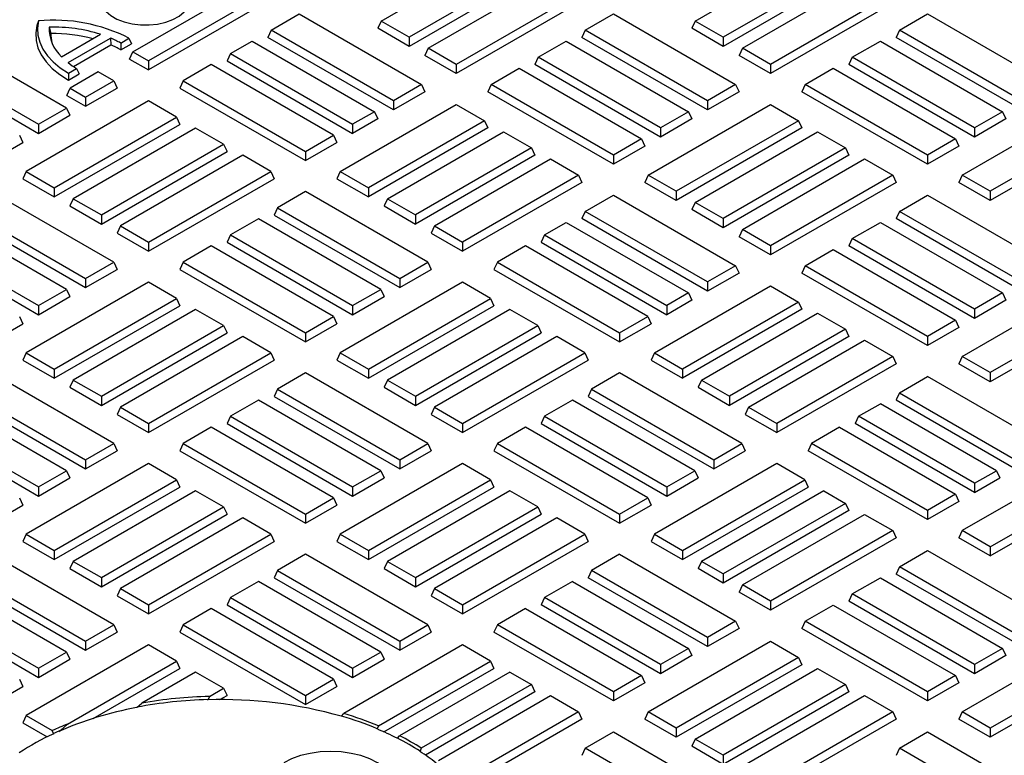
# Model space of a CAD drawing. Units: millimetres. Extents: x 0 to 420, y 0 to 297.
# Drawn here: x 320 to 331, y 123 to 131 of the extents above; entities that cross this region are included whole.
import ezdxf

# ---------------------------------------------------------------- set-up
doc = ezdxf.new("R2010")
doc.units = ezdxf.units.MM

msp = doc.modelspace()

# ---------------------------------------------------------------- linework, layer by layer
at = {"color": 7, "linetype": 'Continuous', "lineweight": 25}
for p, q in [((324.003, 131.3108), (325.3793, 132.1053)), ((327.5385, 131.3108), (328.9149, 132.1053)), ((325.695, 131.9231), (324.3187, 131.1286)), ((329.2305, 131.9231), (327.8542, 131.1286)), ((325.7329, 131.8415), (324.3187, 131.0251)), ((324.5333, 131.0047), (325.9097, 131.7992)), ((329.2684, 131.8415), (327.8542, 131.0251)), ((328.0689, 131.0047), (329.4452, 131.7992)), ((321.2099, 130.9638), (322.5155, 131.7176)), ((322.6898, 131.617), (321.3842, 130.8633)), ((326.2253, 131.617), (324.849, 130.8224)), ((329.7609, 131.617), (328.3845, 130.8224)), ((322.7277, 131.5353), (321.3842, 130.7597)), ((326.2632, 131.5353), (324.849, 130.7189)), ((329.7987, 131.5353), (328.3845, 130.7189)), ((322.7656, 131.2088), (323.0812, 131.391)), ((323.0812, 131.391), (324.4576, 130.5965)), ((326.3011, 131.2088), (326.6168, 131.391)), ((326.6168, 131.391), (327.9931, 130.5965)), ((329.8366, 131.2088), (330.1523, 131.391)), ((330.1523, 131.391), (331.5286, 130.5965)), ((320.1453, 131.3117), (320.1275, 131.2607)), ((320.2664, 131.2417), (320.2859, 131.1692)), ((324.003, 131.3108), (323.9651, 131.2292)), ((324.3187, 131.0251), (323.9651, 131.2292)), ((324.3187, 131.1286), (324.003, 131.3108)), ((327.5385, 131.3108), (327.5007, 131.2292)), ((327.8542, 131.0251), (327.5007, 131.2292)), ((327.8542, 131.1286), (327.5385, 131.3108)), ((320.4624, 130.3311), (319.0861, 131.1257)), ((320.4063, 130.9074), (320.8455, 131.161)), ((320.4793, 130.8424), (320.9582, 131.1189)), ((320.9582, 131.1189), (320.9601, 131.0423)), ((321.0716, 131.0633), (321.1644, 131.1169)), ((321.1644, 131.1169), (321.1929, 131.0557)), ((322.7656, 131.2088), (322.7277, 131.1271)), ((324.1419, 130.3107), (322.7277, 131.1271)), ((324.1419, 130.4142), (322.7656, 131.2088)), ((324.3187, 131.1286), (324.3187, 131.0251)), ((326.3011, 131.2088), (326.2632, 131.1271)), ((327.6774, 130.3107), (326.2632, 131.1271)), ((327.6774, 130.4142), (326.3011, 131.2088)), ((327.8542, 131.1286), (327.8542, 131.0251)), ((329.8366, 131.2088), (329.7987, 131.1271)), ((331.213, 130.3107), (329.7987, 131.1271)), ((331.213, 130.4142), (329.8366, 131.2088)), ((320.5394, 130.7994), (320.9601, 131.0423)), ((321.0716, 131.0633), (321.0716, 130.9857)), ((321.0716, 130.9857), (321.1929, 131.0557)), ((322.306, 130.9434), (322.5509, 131.0848)), ((322.5509, 131.0848), (323.9272, 130.2903)), ((324.5333, 131.0047), (324.4954, 130.923)), ((324.849, 130.8224), (324.5333, 131.0047)), ((325.7708, 130.9026), (326.0864, 131.0848)), ((326.0864, 131.0848), (327.4628, 130.2903)), ((328.0689, 131.0047), (328.031, 130.923)), ((328.3845, 130.8224), (328.0689, 131.0047)), ((329.3063, 130.9026), (329.622, 131.0848)), ((329.622, 131.0848), (330.9983, 130.2903)), ((318.7704, 130.9434), (320.1467, 130.1489)), ((321.172, 130.8822), (321.2099, 130.9638)), ((321.2099, 130.9638), (321.3842, 130.8633)), ((322.306, 130.9434), (322.2681, 130.8618)), ((322.306, 130.9434), (323.6823, 130.1489)), ((324.849, 130.7189), (324.4954, 130.923)), ((325.7708, 130.9026), (325.7329, 130.821)), ((327.1471, 130.1081), (325.7708, 130.9026)), ((328.3845, 130.7189), (328.031, 130.923)), ((329.3063, 130.9026), (329.2684, 130.821)), ((330.6826, 130.1081), (329.3063, 130.9026)), ((318.7325, 130.8618), (320.1467, 130.0454)), ((320.4827, 130.7233), (320.5755, 130.7769)), ((320.5755, 130.7769), (320.6039, 130.7156)), ((321.172, 130.8822), (321.3842, 130.7597)), ((321.3842, 130.8633), (321.3842, 130.7597)), ((322.0913, 130.8195), (321.7756, 130.6373)), ((323.4676, 130.025), (322.0913, 130.8195)), ((322.2681, 130.8618), (323.6823, 130.0454)), ((324.849, 130.8224), (324.849, 130.7189)), ((325.2404, 130.5965), (325.5561, 130.7787)), ((325.5561, 130.7787), (326.9324, 129.9842)), ((327.1471, 130.0046), (325.7329, 130.821)), ((328.3845, 130.8224), (328.3845, 130.7189)), ((328.776, 130.5965), (329.0916, 130.7787)), ((329.0916, 130.7787), (330.468, 129.9842)), ((330.6826, 130.0046), (329.2684, 130.821)), ((320.4827, 130.7233), (320.4826, 130.6456)), ((320.4826, 130.6456), (320.6039, 130.7156)), ((320.8185, 130.7379), (320.5028, 130.5556)), ((320.9927, 130.6373), (320.8185, 130.7379)), ((320.4649, 130.474), (320.5028, 130.5556)), ((320.5028, 130.5556), (320.6771, 130.4551)), ((320.6771, 130.4551), (320.9927, 130.6373)), ((320.6771, 130.3515), (321.0306, 130.5556)), ((320.9927, 130.6373), (321.0306, 130.5556)), ((321.7756, 130.6373), (321.7377, 130.5556)), ((321.7377, 130.5556), (323.1519, 129.7392)), ((321.7756, 130.6373), (323.1519, 129.8427)), ((324.4576, 130.5965), (324.1419, 130.4142)), ((324.4576, 130.5965), (324.4954, 130.5148)), ((325.2404, 130.5965), (325.2026, 130.5148)), ((326.6168, 129.8019), (325.2404, 130.5965)), ((327.9931, 130.5965), (327.6774, 130.4142)), ((327.9931, 130.5965), (328.031, 130.5148)), ((328.776, 130.5965), (328.7381, 130.5148)), ((330.1523, 129.8019), (328.776, 130.5965)), ((320.4649, 130.474), (320.6771, 130.3515)), ((320.6771, 130.4551), (320.6771, 130.3515)), ((324.4954, 130.5148), (324.1419, 130.3107)), ((326.6168, 129.6984), (325.2026, 130.5148)), ((328.031, 130.5148), (327.6774, 130.3107)), ((330.1523, 129.6984), (328.7381, 130.5148)), ((321.3842, 130.4113), (320.0079, 129.6168)), ((321.6998, 130.2291), (321.3842, 130.4113)), ((323.5434, 129.6168), (324.849, 130.3705)), ((324.1419, 130.4142), (324.1419, 130.3107)), ((324.849, 130.3705), (325.1647, 130.1883)), ((327.0082, 129.5759), (328.3845, 130.3705)), ((327.6774, 130.4142), (327.6774, 130.3107)), ((328.3845, 130.3705), (328.7002, 130.1883)), ((330.5437, 129.5759), (331.9201, 130.3705)), ((320.1467, 130.1489), (320.4624, 130.3311)), ((320.1467, 130.0454), (320.5003, 130.2495)), ((320.3235, 129.4345), (321.6998, 130.2291)), ((320.4624, 130.3311), (320.5003, 130.2495)), ((321.6998, 130.2291), (321.7377, 130.1474)), ((323.9272, 130.2903), (323.6823, 130.1489)), ((323.9272, 130.2903), (323.9651, 130.2087)), ((327.4628, 130.2903), (327.1471, 130.1081)), ((327.4628, 130.2903), (327.5007, 130.2087)), ((330.9983, 130.2903), (330.6826, 130.1081)), ((330.9983, 130.2903), (331.0362, 130.2087)), ((320.1467, 130.1489), (320.1467, 130.0454)), ((320.3235, 129.331), (321.7377, 130.1474)), ((323.9651, 130.2087), (323.6823, 130.0454)), ((323.6823, 130.1489), (323.6823, 130.0454)), ((325.1647, 130.1883), (323.8591, 129.4345)), ((325.1647, 130.1883), (325.2026, 130.1066)), ((327.5007, 130.2087), (327.1471, 130.0046)), ((328.7002, 130.1883), (327.3239, 129.3937)), ((328.7002, 130.1883), (328.7381, 130.1066)), ((331.0362, 130.2087), (330.6826, 130.0046)), ((332.2357, 130.1883), (330.8594, 129.3937)), ((319.9321, 130.025), (319.97, 129.9433)), ((321.9145, 130.1051), (320.5382, 129.3106)), ((322.2302, 129.9229), (321.9145, 130.1051)), ((323.1519, 129.8427), (323.4676, 130.025)), ((323.4676, 130.025), (323.5055, 129.9433)), ((325.2026, 130.1066), (323.8591, 129.331)), ((324.0737, 129.3106), (325.3793, 130.0643)), ((325.3793, 130.0643), (325.695, 129.8821)), ((327.1471, 130.1081), (327.1471, 130.0046)), ((328.7381, 130.1066), (327.3239, 129.2902)), ((327.5385, 129.2698), (328.9149, 130.0643)), ((328.9149, 130.0643), (329.2305, 129.8821)), ((330.6826, 130.1081), (330.6826, 130.0046)), ((332.2736, 130.1066), (330.8594, 129.2902)), ((319.6164, 129.7392), (319.97, 129.9433)), ((320.8538, 129.1284), (322.2302, 129.9229)), ((322.2302, 129.9229), (322.2681, 129.8413)), ((323.1519, 129.7392), (323.5055, 129.9433)), ((326.9324, 129.9842), (326.6168, 129.8019)), ((326.9703, 129.9025), (326.6168, 129.6984)), ((326.9324, 129.9842), (326.9703, 129.9025)), ((330.468, 129.9842), (330.1523, 129.8019)), ((330.5059, 129.9025), (330.1523, 129.6984)), ((330.468, 129.9842), (330.5059, 129.9025)), ((320.8538, 129.0249), (322.2681, 129.8413)), ((322.4448, 129.799), (321.0685, 129.0045)), ((322.7605, 129.6168), (322.4448, 129.799)), ((323.1519, 129.8427), (323.1519, 129.7392)), ((325.695, 129.8821), (324.3894, 129.1284)), ((325.7329, 129.8004), (324.3894, 129.0249)), ((325.695, 129.8821), (325.7329, 129.8004)), ((326.6168, 129.8019), (326.6168, 129.6984)), ((329.2305, 129.8821), (327.8542, 129.0876)), ((329.2684, 129.8004), (327.8542, 128.984)), ((329.2305, 129.8821), (329.2684, 129.8004)), ((330.1523, 129.8019), (330.1523, 129.6984)), ((324.6041, 129.0045), (325.9097, 129.7582)), ((325.9097, 129.7582), (326.2253, 129.5759)), ((328.0689, 128.9636), (329.4452, 129.7582)), ((329.4452, 129.7582), (329.7609, 129.5759)), ((320.0079, 129.6168), (319.97, 129.5351)), ((320.0079, 129.6168), (320.3235, 129.4345)), ((321.3842, 128.8222), (322.7605, 129.6168)), ((322.7605, 129.6168), (322.7984, 129.5351)), ((323.5434, 129.6168), (323.5055, 129.5351)), ((323.5434, 129.6168), (323.8591, 129.4345)), ((326.2253, 129.5759), (324.9197, 128.8222)), ((326.2253, 129.5759), (326.2632, 129.4943)), ((327.0082, 129.5759), (326.9703, 129.4943)), ((327.3239, 129.3937), (327.0082, 129.5759)), ((329.7609, 129.5759), (328.3845, 128.7814)), ((329.7609, 129.5759), (329.7987, 129.4943)), ((330.5437, 129.5759), (330.5059, 129.4943)), ((330.8594, 129.3937), (330.5437, 129.5759)), ((319.97, 129.5351), (320.3235, 129.331)), ((321.3842, 128.7187), (322.7984, 129.5351)), ((323.5055, 129.5351), (323.8591, 129.331)), ((326.2632, 129.4943), (324.9197, 128.7187)), ((327.3239, 129.2902), (326.9703, 129.4943)), ((329.7987, 129.4943), (328.3845, 128.6779)), ((330.8594, 129.2902), (330.5059, 129.4943)), ((320.9927, 128.5963), (319.6164, 129.3908)), ((320.3235, 129.4345), (320.3235, 129.331)), ((323.1519, 129.3908), (322.8363, 129.2086)), ((324.5283, 128.5963), (323.1519, 129.3908)), ((323.8591, 129.4345), (323.8591, 129.331)), ((326.3011, 129.1677), (326.6168, 129.35)), ((326.6168, 129.35), (327.9931, 128.5554)), ((327.3239, 129.3937), (327.3239, 129.2902)), ((329.8366, 129.1677), (330.1523, 129.35)), ((330.1523, 129.35), (331.5286, 128.5554)), ((330.8594, 129.3937), (330.8594, 129.2902)), ((320.5382, 129.3106), (320.5003, 129.229)), ((320.5003, 129.229), (320.8538, 129.0249)), ((320.5382, 129.3106), (320.8538, 129.1284)), ((324.0737, 129.3106), (324.0358, 129.229)), ((324.0358, 129.229), (324.3894, 129.0249)), ((324.0737, 129.3106), (324.3894, 129.1284)), ((327.5385, 129.2698), (327.5007, 129.1881)), ((327.8542, 129.0876), (327.5385, 129.2698)), ((319.2629, 129.1269), (320.6771, 128.3105)), ((319.3008, 129.2086), (320.6771, 128.414)), ((320.8538, 129.1284), (320.8538, 129.0249)), ((322.8363, 129.2086), (322.7984, 129.1269)), ((322.7984, 129.1269), (324.2126, 128.3105)), ((322.8363, 129.2086), (324.2126, 128.414)), ((324.3894, 129.1284), (324.3894, 129.0249)), ((326.3011, 129.1677), (326.2632, 129.0861)), ((327.6774, 128.3732), (326.3011, 129.1677)), ((327.8542, 128.984), (327.5007, 129.1881)), ((329.8366, 129.1677), (329.7987, 129.0861)), ((331.213, 128.3732), (329.8366, 129.1677)), ((320.4624, 128.2901), (319.0861, 129.0846)), ((321.0685, 129.0045), (321.0306, 128.9228)), ((321.0685, 129.0045), (321.3842, 128.8222)), ((322.6216, 129.0846), (322.306, 128.9024)), ((323.9979, 128.2901), (322.6216, 129.0846)), ((324.6041, 129.0045), (324.5662, 128.9228)), ((324.6041, 129.0045), (324.9197, 128.8222)), ((325.8415, 128.9024), (326.0864, 129.0438)), ((326.0864, 129.0438), (327.4628, 128.2493)), ((327.6774, 128.2697), (326.2632, 129.0861)), ((327.8542, 129.0876), (327.8542, 128.984)), ((329.3063, 128.8616), (329.622, 129.0438)), ((329.622, 129.0438), (330.9983, 128.2493)), ((331.213, 128.2697), (329.7987, 129.0861)), ((318.7704, 128.9024), (320.1467, 128.1079)), ((321.0306, 128.9228), (321.3842, 128.7187)), ((322.306, 128.9024), (322.2681, 128.8208)), ((322.306, 128.9024), (323.6823, 128.1079)), ((324.5662, 128.9228), (324.9197, 128.7187)), ((325.8415, 128.9024), (325.8036, 128.8208)), ((325.8415, 128.9024), (327.2178, 128.1079)), ((328.0689, 128.9636), (328.031, 128.882)), ((328.3845, 128.7814), (328.0689, 128.9636)), ((318.7325, 128.8208), (320.1467, 128.0044)), ((321.3842, 128.8222), (321.3842, 128.7187)), ((322.2681, 128.8208), (323.6823, 128.0044)), ((324.9197, 128.8222), (324.9197, 128.7187)), ((325.8036, 128.8208), (327.2178, 128.0044)), ((328.3845, 128.6779), (328.031, 128.882)), ((328.3845, 128.7814), (328.3845, 128.6779)), ((329.3063, 128.8616), (329.2684, 128.7799)), ((330.6826, 128.0671), (329.3063, 128.8616)), ((322.0913, 128.7785), (321.7756, 128.5963)), ((323.4676, 127.984), (322.0913, 128.7785)), ((325.6268, 128.7785), (325.3112, 128.5963)), ((327.0031, 127.984), (325.6268, 128.7785)), ((328.776, 128.5554), (329.0916, 128.7377)), ((329.0916, 128.7377), (330.468, 127.9431)), ((330.6826, 127.9635), (329.2684, 128.7799)), ((320.6771, 128.414), (320.9927, 128.5963)), ((320.9927, 128.5963), (321.0306, 128.5146)), ((321.7756, 128.5963), (321.7377, 128.5146)), ((321.7756, 128.5963), (323.1519, 127.8017)), ((324.2126, 128.414), (324.5283, 128.5963)), ((324.5283, 128.5963), (324.5662, 128.5146)), ((325.3112, 128.5963), (325.2733, 128.5146)), ((325.3112, 128.5963), (326.6875, 127.8017)), ((320.6771, 128.3105), (321.0306, 128.5146)), ((321.7377, 128.5146), (323.1519, 127.6982)), ((324.2126, 128.3105), (324.5662, 128.5146)), ((325.2733, 128.5146), (326.6875, 127.6982)), ((327.9931, 128.5554), (327.6774, 128.3732)), ((328.031, 128.4738), (327.6774, 128.2697)), ((327.9931, 128.5554), (328.031, 128.4738)), ((328.776, 128.5554), (328.7381, 128.4738)), ((330.1523, 127.6574), (328.7381, 128.4738)), ((330.1523, 127.7609), (328.776, 128.5554)), ((321.3842, 128.3703), (320.0079, 127.5757)), ((320.6771, 128.414), (320.6771, 128.3105)), ((321.6998, 128.1881), (321.3842, 128.3703)), ((324.9197, 128.3703), (323.5434, 127.5757)), ((324.2126, 128.414), (324.2126, 128.3105)), ((325.2354, 128.1881), (324.9197, 128.3703)), ((327.6774, 128.3732), (327.6774, 128.2697)), ((320.1467, 128.1079), (320.4624, 128.2901)), ((320.4624, 128.2901), (320.5003, 128.2085)), ((323.6823, 128.1079), (323.9979, 128.2901)), ((323.9979, 128.2901), (324.0358, 128.2085)), ((327.0789, 127.5757), (328.3845, 128.3295)), ((327.4628, 128.2493), (327.2178, 128.1079)), ((327.4628, 128.2493), (327.5007, 128.1676)), ((328.3845, 128.3295), (328.7002, 128.1472)), ((330.5437, 127.5349), (331.9201, 128.3295)), ((330.9983, 128.2493), (330.6826, 128.0671)), ((330.9983, 128.2493), (331.0362, 128.1676)), ((320.1467, 128.0044), (320.5003, 128.2085)), ((320.3235, 127.3935), (321.6998, 128.1881)), ((321.6998, 128.1881), (321.7377, 128.1064)), ((323.6823, 128.0044), (324.0358, 128.2085)), ((323.8591, 127.3935), (325.2354, 128.1881)), ((325.2354, 128.1881), (325.2733, 128.1064)), ((327.5007, 128.1676), (327.2178, 128.0044)), ((328.7002, 128.1472), (327.3946, 127.3935)), ((328.7002, 128.1472), (328.7381, 128.0656)), ((331.0362, 128.1676), (330.6826, 127.9635)), ((332.2357, 128.1472), (330.8594, 127.3527)), ((320.1467, 128.1079), (320.1467, 128.0044)), ((320.3235, 127.29), (321.7377, 128.1064)), ((321.9145, 128.0641), (320.5382, 127.2696)), ((322.2302, 127.8819), (321.9145, 128.0641)), ((323.6823, 128.1079), (323.6823, 128.0044)), ((323.8591, 127.29), (325.2733, 128.1064)), ((325.45, 128.0641), (324.0737, 127.2696)), ((325.7657, 127.8819), (325.45, 128.0641)), ((327.2178, 128.1079), (327.2178, 128.0044)), ((328.7381, 128.0656), (327.3946, 127.29)), ((327.6093, 127.2696), (328.9149, 128.0233)), ((328.9149, 128.0233), (329.2305, 127.8411)), ((330.6826, 128.0671), (330.6826, 127.9635)), ((332.2736, 128.0656), (330.8594, 127.2492)), ((319.6164, 127.6982), (319.97, 127.9023)), ((319.9321, 127.984), (319.97, 127.9023)), ((323.1519, 127.8017), (323.4676, 127.984)), ((323.1519, 127.6982), (323.5055, 127.9023)), ((323.4676, 127.984), (323.5055, 127.9023)), ((326.6875, 127.8017), (327.0031, 127.984)), ((326.6875, 127.6982), (327.041, 127.9023)), ((327.0031, 127.984), (327.041, 127.9023)), ((330.468, 127.9431), (330.1523, 127.7609)), ((330.468, 127.9431), (330.5059, 127.8615)), ((320.8538, 127.0874), (322.2302, 127.8819)), ((320.8538, 126.9838), (322.2681, 127.8002)), ((322.2302, 127.8819), (322.2681, 127.8002)), ((323.1519, 127.8017), (323.1519, 127.6982)), ((324.3894, 127.0874), (325.7657, 127.8819)), ((324.3894, 126.9838), (325.8036, 127.8002)), ((325.7657, 127.8819), (325.8036, 127.8002)), ((326.6875, 127.8017), (326.6875, 127.6982)), ((329.2305, 127.8411), (327.9249, 127.0874)), ((329.2305, 127.8411), (329.2684, 127.7594)), ((330.5059, 127.8615), (330.1523, 127.6574)), ((322.4448, 127.758), (321.0685, 126.9634)), ((322.7605, 127.5757), (322.4448, 127.758)), ((325.9804, 127.758), (324.6041, 126.9634)), ((326.296, 127.5757), (325.9804, 127.758)), ((329.2684, 127.7594), (327.9249, 126.9838)), ((328.1396, 126.9634), (329.4452, 127.7172)), ((329.4452, 127.7172), (329.7609, 127.5349)), ((330.1523, 127.7609), (330.1523, 127.6574)), ((320.0079, 127.5757), (319.97, 127.4941)), ((320.0079, 127.5757), (320.3235, 127.3935)), ((321.3842, 126.7812), (322.7605, 127.5757)), ((322.7605, 127.5757), (322.7984, 127.4941)), ((323.5434, 127.5757), (323.5055, 127.4941)), ((323.5434, 127.5757), (323.8591, 127.3935)), ((324.9197, 126.7812), (326.296, 127.5757)), ((326.296, 127.5757), (326.3339, 127.4941)), ((327.0789, 127.5757), (327.041, 127.4941)), ((327.0789, 127.5757), (327.3946, 127.3935)), ((319.97, 127.4941), (320.3235, 127.29)), ((321.3842, 126.6777), (322.7984, 127.4941)), ((323.5055, 127.4941), (323.8591, 127.29)), ((324.9197, 126.6777), (326.3339, 127.4941)), ((327.041, 127.4941), (327.3946, 127.29)), ((329.7609, 127.5349), (328.4552, 126.7812)), ((329.7987, 127.4533), (328.4552, 126.6777)), ((329.7609, 127.5349), (329.7987, 127.4533)), ((330.5437, 127.5349), (330.5059, 127.4533)), ((330.8594, 127.2492), (330.5059, 127.4533)), ((330.8594, 127.3527), (330.5437, 127.5349)), ((320.9927, 126.5552), (319.6164, 127.3498)), ((320.3235, 127.3935), (320.3235, 127.29)), ((323.1519, 127.3498), (322.8363, 127.1675)), ((324.5283, 126.5552), (323.1519, 127.3498)), ((323.8591, 127.3935), (323.8591, 127.29)), ((326.6875, 127.3498), (326.3718, 127.1675)), ((328.0638, 126.5552), (326.6875, 127.3498)), ((327.3946, 127.3935), (327.3946, 127.29)), ((330.8594, 127.3527), (330.8594, 127.2492)), ((320.5382, 127.2696), (320.5003, 127.1879)), ((320.5382, 127.2696), (320.8538, 127.0874)), ((324.0737, 127.2696), (324.0358, 127.1879)), ((324.0737, 127.2696), (324.3894, 127.0874)), ((327.6093, 127.2696), (327.5714, 127.1879)), ((327.6093, 127.2696), (327.9249, 127.0874)), ((329.8366, 127.1267), (330.1523, 127.309)), ((331.4579, 126.5552), (330.1523, 127.309)), ((319.3008, 127.1675), (320.6771, 126.373)), ((320.5003, 127.1879), (320.8538, 126.9838)), ((322.8363, 127.1675), (322.7984, 127.0859)), ((322.8363, 127.1675), (324.2126, 126.373)), ((324.0358, 127.1879), (324.3894, 126.9838)), ((326.3718, 127.1675), (326.3339, 127.0859)), ((326.3718, 127.1675), (327.7481, 126.373)), ((327.5714, 127.1879), (327.9249, 126.9838)), ((329.8366, 127.1267), (329.7987, 127.0451)), ((329.8366, 127.1267), (331.1423, 126.373)), ((320.4624, 126.2491), (319.0861, 127.0436)), ((319.2629, 127.0859), (320.6771, 126.2695)), ((320.8538, 127.0874), (320.8538, 126.9838)), ((322.6216, 127.0436), (322.306, 126.8614)), ((323.9979, 126.2491), (322.6216, 127.0436)), ((322.7984, 127.0859), (324.2126, 126.2695)), ((324.3894, 127.0874), (324.3894, 126.9838)), ((326.1571, 127.0436), (325.8415, 126.8614)), ((327.5335, 126.2491), (326.1571, 127.0436)), ((326.3339, 127.0859), (327.7481, 126.2695)), ((327.9249, 127.0874), (327.9249, 126.9838)), ((329.7987, 127.0451), (331.1423, 126.2695)), ((321.0685, 126.9634), (321.0306, 126.8818)), ((321.0685, 126.9634), (321.3842, 126.7812)), ((324.6041, 126.9634), (324.5662, 126.8818)), ((324.6041, 126.9634), (324.9197, 126.7812)), ((328.1396, 126.9634), (328.1017, 126.8818)), ((328.1396, 126.9634), (328.4552, 126.7812)), ((329.377, 126.8614), (329.622, 127.0028)), ((330.9276, 126.2491), (329.622, 127.0028)), ((318.7704, 126.8614), (320.1467, 126.0669)), ((321.0306, 126.8818), (321.3842, 126.6777)), ((322.306, 126.8614), (322.2681, 126.7797)), ((322.306, 126.8614), (323.6823, 126.0669)), ((324.5662, 126.8818), (324.9197, 126.6777)), ((325.8415, 126.8614), (325.8036, 126.7797)), ((325.8415, 126.8614), (327.2178, 126.0669)), ((328.1017, 126.8818), (328.4552, 126.6777)), ((329.377, 126.8614), (329.3391, 126.7797)), ((330.6826, 126.1077), (329.377, 126.8614)), ((318.7325, 126.7797), (320.1467, 125.9633)), ((321.3842, 126.7812), (321.3842, 126.6777)), ((322.0913, 126.7375), (321.7756, 126.5552)), ((323.4676, 125.9429), (322.0913, 126.7375)), ((322.2681, 126.7797), (323.6823, 125.9633)), ((324.9197, 126.7812), (324.9197, 126.6777)), ((325.6268, 126.7375), (325.3112, 126.5552)), ((327.0031, 125.9429), (325.6268, 126.7375)), ((325.8036, 126.7797), (327.2178, 125.9633)), ((328.4552, 126.7812), (328.4552, 126.6777)), ((329.1624, 126.7375), (328.8467, 126.5552)), ((329.1624, 126.7375), (330.468, 125.9838)), ((330.6826, 126.0042), (329.3391, 126.7797)), ((320.6771, 126.373), (320.9927, 126.5552)), ((320.6771, 126.2695), (321.0306, 126.4736)), ((320.9927, 126.5552), (321.0306, 126.4736)), ((321.7756, 126.5552), (321.7377, 126.4736)), ((321.7377, 126.4736), (323.1519, 125.6572)), ((321.7756, 126.5552), (323.1519, 125.7607)), ((324.2126, 126.373), (324.5283, 126.5552)), ((324.2126, 126.2695), (324.5662, 126.4736)), ((324.5283, 126.5552), (324.5662, 126.4736)), ((325.3112, 126.5552), (325.2733, 126.4736)), ((325.2733, 126.4736), (326.6875, 125.6572)), ((325.3112, 126.5552), (326.6875, 125.7607)), ((327.7481, 126.373), (328.0638, 126.5552)), ((327.7481, 126.2695), (328.1017, 126.4736)), ((328.0638, 126.5552), (328.1017, 126.4736)), ((328.8467, 126.5552), (328.8088, 126.4736)), ((330.1523, 125.698), (328.8088, 126.4736)), ((330.1523, 125.8015), (328.8467, 126.5552)), ((320.6771, 126.373), (320.6771, 126.2695)), ((324.2126, 126.373), (324.2126, 126.2695)), ((327.7481, 126.373), (327.7481, 126.2695)), ((321.3842, 126.3293), (320.0079, 125.5347)), ((320.1467, 126.0669), (320.4624, 126.2491)), ((320.4624, 126.2491), (320.5003, 126.1674)), ((321.6998, 126.147), (321.3842, 126.3293)), ((324.9197, 126.3293), (323.5434, 125.5347)), ((323.6823, 126.0669), (323.9979, 126.2491)), ((323.9979, 126.2491), (324.0358, 126.1674)), ((325.2354, 126.147), (324.9197, 126.3293)), ((328.4552, 126.3293), (327.0789, 125.5347)), ((327.2178, 126.0669), (327.5335, 126.2491)), ((327.5335, 126.2491), (327.5714, 126.1674)), ((328.7709, 126.147), (328.4552, 126.3293)), ((331.8494, 126.3293), (330.5437, 125.5755)), ((330.6826, 126.1077), (330.9276, 126.2491)), ((330.9276, 126.2491), (330.9655, 126.1674)), ((320.1467, 125.9633), (320.5003, 126.1674)), ((320.3235, 125.3525), (321.6998, 126.147)), ((321.6998, 126.147), (321.7377, 126.0654)), ((323.6823, 125.9633), (324.0358, 126.1674)), ((323.8591, 125.3525), (325.2354, 126.147)), ((325.2354, 126.147), (325.2733, 126.0654)), ((327.2178, 125.9633), (327.5714, 126.1674)), ((327.3946, 125.3525), (328.7709, 126.147)), ((328.7709, 126.147), (328.8088, 126.0654)), ((330.6826, 126.0042), (330.9655, 126.1674)), ((330.8594, 125.3933), (332.165, 126.147)), ((320.1467, 126.0669), (320.1467, 125.9633)), ((320.3235, 125.249), (321.7377, 126.0654)), ((321.9145, 126.0231), (320.5382, 125.2286)), ((322.2302, 125.8409), (321.9145, 126.0231)), ((323.6823, 126.0669), (323.6823, 125.9633)), ((323.8591, 125.249), (325.2733, 126.0654)), ((325.45, 126.0231), (324.0737, 125.2286)), ((325.7657, 125.8409), (325.45, 126.0231)), ((327.2178, 126.0669), (327.2178, 125.9633)), ((327.3946, 125.249), (328.8088, 126.0654)), ((328.9856, 126.0231), (327.6093, 125.2286)), ((328.9856, 126.0231), (329.2305, 125.8817)), ((330.6826, 126.1077), (330.6826, 126.0042)), ((330.8594, 125.2898), (332.2029, 126.0654)), ((319.9321, 125.9429), (319.97, 125.8613)), ((323.1519, 125.7607), (323.4676, 125.9429)), ((323.4676, 125.9429), (323.5055, 125.8613)), ((326.6875, 125.7607), (327.0031, 125.9429)), ((327.0031, 125.9429), (327.041, 125.8613)), ((330.468, 125.9838), (330.1523, 125.8015)), ((330.5059, 125.9021), (330.1523, 125.698)), ((330.468, 125.9838), (330.5059, 125.9021)), ((319.6164, 125.6572), (319.97, 125.8613)), ((320.8538, 125.0463), (322.2302, 125.8409)), ((322.2302, 125.8409), (322.2681, 125.7592)), ((323.1519, 125.6572), (323.5055, 125.8613)), ((324.3894, 125.0463), (325.7657, 125.8409)), ((325.7657, 125.8409), (325.8036, 125.7592)), ((326.6875, 125.6572), (327.041, 125.8613)), ((329.2305, 125.8817), (327.8542, 125.0872)), ((329.2684, 125.8), (327.8542, 124.9836)), ((329.2305, 125.8817), (329.2684, 125.8)), ((330.1523, 125.8015), (330.1523, 125.698)), ((320.8538, 124.9428), (322.2681, 125.7592)), ((322.4448, 125.717), (321.0685, 124.9224)), ((322.7605, 125.5347), (322.4448, 125.717)), ((323.1519, 125.7607), (323.1519, 125.6572)), ((324.3894, 124.9428), (325.8036, 125.7592)), ((325.9804, 125.717), (324.6041, 124.9224)), ((326.296, 125.5347), (325.9804, 125.717)), ((326.6875, 125.7607), (326.6875, 125.6572)), ((328.0689, 124.9632), (329.4452, 125.7578)), ((329.4452, 125.7578), (329.7609, 125.5755)), ((329.7609, 125.5755), (328.3845, 124.781)), ((329.7609, 125.5755), (329.7987, 125.4939)), ((330.5437, 125.5755), (330.5059, 125.4939)), ((330.8594, 125.3933), (330.5437, 125.5755)), ((320.0079, 125.5347), (319.97, 125.4531)), ((320.0079, 125.5347), (320.3235, 125.3525)), ((321.3842, 124.7402), (322.7605, 125.5347)), ((322.7605, 125.5347), (322.7984, 125.4531)), ((323.5434, 125.5347), (323.5055, 125.4531)), ((323.5434, 125.5347), (323.8591, 125.3525)), ((324.9197, 124.7402), (326.296, 125.5347)), ((326.296, 125.5347), (326.3339, 125.4531)), ((327.0789, 125.5347), (327.041, 125.4531)), ((327.0789, 125.5347), (327.3946, 125.3525)), ((329.7987, 125.4939), (328.3845, 124.6775)), ((330.8594, 125.2898), (330.5059, 125.4939)), ((319.97, 125.4531), (320.3235, 125.249)), ((320.3235, 125.3525), (320.3235, 125.249)), ((321.3842, 124.6367), (322.7984, 125.4531)), ((323.5055, 125.4531), (323.8591, 125.249)), ((323.8591, 125.3525), (323.8591, 125.249)), ((324.9197, 124.6367), (326.3339, 125.4531)), ((327.041, 125.4531), (327.3946, 125.249)), ((327.3946, 125.3525), (327.3946, 125.249)), ((329.8366, 125.1673), (330.1523, 125.3496)), ((330.1523, 125.3496), (331.5286, 124.555)), ((330.8594, 125.3933), (330.8594, 125.2898)), ((320.9927, 124.5142), (319.6164, 125.3088)), ((323.1519, 125.3088), (322.8363, 125.1265)), ((324.5283, 124.5142), (323.1519, 125.3088)), ((326.6875, 125.3088), (326.3718, 125.1265)), ((326.6875, 125.3088), (327.9931, 124.555)), ((319.3008, 125.1265), (320.6771, 124.332)), ((320.5382, 125.2286), (320.5003, 125.1469)), ((320.5003, 125.1469), (320.8538, 124.9428)), ((320.5382, 125.2286), (320.8538, 125.0463)), ((322.8363, 125.1265), (322.7984, 125.0449)), ((322.8363, 125.1265), (324.2126, 124.332)), ((324.0737, 125.2286), (324.0358, 125.1469)), ((324.0358, 125.1469), (324.3894, 124.9428)), ((324.0737, 125.2286), (324.3894, 125.0463)), ((326.3718, 125.1265), (326.3339, 125.0449)), ((327.6774, 124.3728), (326.3718, 125.1265)), ((327.6093, 125.2286), (327.5714, 125.1469)), ((327.8542, 124.9836), (327.5714, 125.1469)), ((327.8542, 125.0872), (327.6093, 125.2286)), ((329.8366, 125.1673), (329.7987, 125.0857)), ((331.213, 124.3728), (329.8366, 125.1673)), ((319.2629, 125.0449), (320.6771, 124.2285)), ((320.8538, 125.0463), (320.8538, 124.9428)), ((322.7984, 125.0449), (324.2126, 124.2285)), ((324.3894, 125.0463), (324.3894, 124.9428)), ((327.6774, 124.2693), (326.3339, 125.0449)), ((327.8542, 125.0872), (327.8542, 124.9836)), ((329.3063, 124.8612), (329.622, 125.0434)), ((329.622, 125.0434), (330.9983, 124.2489)), ((331.213, 124.2693), (329.7987, 125.0857)), ((320.4624, 124.2081), (319.0861, 125.0026)), ((321.0685, 124.9224), (321.0306, 124.8408)), ((321.0685, 124.9224), (321.3842, 124.7402)), ((322.6216, 125.0026), (322.306, 124.8204)), ((323.9979, 124.2081), (322.6216, 125.0026)), ((324.6041, 124.9224), (324.5662, 124.8408)), ((324.6041, 124.9224), (324.9197, 124.7402)), ((326.1571, 125.0026), (325.8415, 124.8204)), ((326.1571, 125.0026), (327.4628, 124.2489)), ((328.0689, 124.9632), (328.031, 124.8816)), ((328.3845, 124.781), (328.0689, 124.9632)), ((318.7704, 124.8204), (320.1467, 124.0258)), ((321.0306, 124.8408), (321.3842, 124.6367)), ((322.306, 124.8204), (322.2681, 124.7387)), ((322.306, 124.8204), (323.6823, 124.0258)), ((324.5662, 124.8408), (324.9197, 124.6367)), ((325.8415, 124.8204), (325.8036, 124.7387)), ((327.1471, 124.0667), (325.8415, 124.8204)), ((328.3845, 124.6775), (328.031, 124.8816)), ((329.3063, 124.8612), (329.2684, 124.7795)), ((330.6826, 124.0667), (329.3063, 124.8612)), ((318.7325, 124.7387), (320.1467, 123.9223)), ((321.3842, 124.7402), (321.3842, 124.6367)), ((322.0913, 124.6964), (321.7756, 124.5142)), ((323.4676, 123.9019), (322.0913, 124.6964)), ((322.2681, 124.7387), (323.6823, 123.9223)), ((324.9197, 124.7402), (324.9197, 124.6367)), ((325.6268, 124.6964), (325.3112, 124.5142)), ((325.6268, 124.6964), (326.9324, 123.9427)), ((327.1471, 123.9631), (325.8036, 124.7387)), ((328.3845, 124.781), (328.3845, 124.6775)), ((328.776, 124.555), (329.0916, 124.7373)), ((329.0916, 124.7373), (330.468, 123.9427)), ((330.6826, 123.9631), (329.2684, 124.7795)), ((320.6771, 124.332), (320.9927, 124.5142)), ((320.9927, 124.5142), (321.0306, 124.4326)), ((321.7756, 124.5142), (321.7377, 124.4326)), ((321.7756, 124.5142), (323.1519, 123.7197)), ((324.2126, 124.332), (324.5283, 124.5142)), ((324.5283, 124.5142), (324.5662, 124.4326)), ((325.3112, 124.5142), (325.2733, 124.4326)), ((326.6168, 123.7605), (325.3112, 124.5142)), ((327.9931, 124.555), (327.6774, 124.3728)), ((328.031, 124.4734), (327.6774, 124.2693)), ((327.9931, 124.555), (328.031, 124.4734)), ((328.776, 124.555), (328.7381, 124.4734)), ((330.1523, 123.657), (328.7381, 124.4734)), ((330.1523, 123.7605), (328.776, 124.555)), ((320.6771, 124.2285), (321.0306, 124.4326)), ((321.7377, 124.4326), (323.1519, 123.6162)), ((324.2126, 124.2285), (324.5662, 124.4326)), ((326.6168, 123.657), (325.2733, 124.4326)), ((327.6774, 124.3728), (327.6774, 124.2693)), ((321.3842, 124.2882), (320.0079, 123.4937)), ((320.6771, 124.332), (320.6771, 124.2285)), ((321.6998, 124.106), (321.3842, 124.2882)), ((324.9197, 124.2882), (323.5815, 123.5157)), ((324.2126, 124.332), (324.2126, 124.2285)), ((325.2354, 124.106), (324.9197, 124.2882)), ((327.0082, 123.5345), (328.3845, 124.3291)), ((327.4628, 124.2489), (327.1471, 124.0667)), ((327.4628, 124.2489), (327.5007, 124.1672)), ((328.3845, 124.3291), (328.7002, 124.1468)), ((330.5437, 123.5345), (331.9201, 124.3291)), ((330.9983, 124.2489), (330.6826, 124.0667)), ((330.9983, 124.2489), (331.0362, 124.1672)), ((320.1467, 124.0258), (320.4624, 124.2081)), ((320.1467, 123.9223), (320.5003, 124.1264)), ((320.4624, 124.2081), (320.5003, 124.1264)), ((323.6823, 124.0258), (323.9979, 124.2081)), ((323.6823, 123.9223), (324.0358, 124.1264)), ((323.9979, 124.2081), (324.0358, 124.1264)), ((327.5007, 124.1672), (327.1471, 123.9631)), ((328.7002, 124.1468), (327.3239, 123.3523)), ((328.7002, 124.1468), (328.7381, 124.0652)), ((331.0362, 124.1672), (330.6826, 123.9631)), ((332.2357, 124.1468), (330.8594, 123.3523)), ((320.1467, 124.0258), (320.1467, 123.9223)), ((320.4728, 123.3976), (321.6998, 124.106)), ((320.7598, 123.4598), (321.7377, 124.0244)), ((321.6998, 124.106), (321.7377, 124.0244)), ((323.6823, 124.0258), (323.6823, 123.9223)), ((323.9725, 123.377), (325.2354, 124.106)), ((324.0338, 123.3089), (325.2733, 124.0244)), ((325.2354, 124.106), (325.2733, 124.0244)), ((327.1471, 124.0667), (327.1471, 123.9631)), ((328.7381, 124.0652), (327.3239, 123.2488)), ((327.5385, 123.2284), (328.9149, 124.0229)), ((328.9149, 124.0229), (329.2305, 123.8407)), ((330.6826, 124.0667), (330.6826, 123.9631)), ((332.2736, 124.0652), (330.8594, 123.2488)), ((321.9145, 123.9821), (321.3083, 123.6321)), ((322.2302, 123.7999), (321.9145, 123.9821)), ((325.45, 123.9821), (324.2104, 123.2664)), ((325.45, 123.9821), (325.695, 123.8407)), ((326.9324, 123.9427), (326.6168, 123.7605)), ((326.9324, 123.9427), (326.9703, 123.8611)), ((330.468, 123.9427), (330.1523, 123.7605)), ((330.468, 123.9427), (330.5059, 123.8611)), ((319.6164, 123.6162), (319.97, 123.8203)), ((319.9321, 123.9019), (319.97, 123.8203)), ((322.0705, 123.7077), (322.2302, 123.7999)), ((322.2302, 123.7999), (322.2681, 123.7182)), ((323.1519, 123.7197), (323.4676, 123.9019)), ((323.1519, 123.6162), (323.5055, 123.8203)), ((323.4676, 123.9019), (323.5055, 123.8203)), ((325.695, 123.8407), (324.4553, 123.125)), ((325.695, 123.8407), (325.7329, 123.759)), ((326.9703, 123.8611), (326.6168, 123.657)), ((329.2305, 123.8407), (327.8542, 123.0461)), ((329.2305, 123.8407), (329.2684, 123.759)), ((330.5059, 123.8611), (330.1523, 123.657)), ((322.0705, 123.7077), (322.0542, 123.6724)), ((322.1879, 123.6719), (322.2681, 123.7182)), ((323.1519, 123.7197), (323.1519, 123.6162)), ((325.7329, 123.759), (324.5012, 123.048)), ((324.6468, 122.9877), (325.9097, 123.7168)), ((325.9097, 123.7168), (326.2253, 123.5345)), ((326.6168, 123.7605), (326.6168, 123.657)), ((329.2684, 123.759), (327.8542, 122.9426)), ((328.0689, 122.9222), (329.4452, 123.7168)), ((329.4452, 123.7168), (329.7609, 123.5345)), ((330.1523, 123.7605), (330.1523, 123.657)), ((321.2558, 123.5869), (321.2491, 123.583)), ((321.2558, 123.5869), (321.3083, 123.6321)), ((322.0498, 123.6698), (322.0542, 123.6724)), ((320.0079, 123.4937), (319.97, 123.4121)), ((320.0079, 123.4937), (320.3019, 123.3239)), ((323.5566, 123.4864), (323.5535, 123.4846)), ((323.5566, 123.4864), (323.5815, 123.5157)), ((326.2253, 123.5345), (324.8871, 122.762)), ((326.2253, 123.5345), (326.2632, 123.4529)), ((327.0082, 123.5345), (326.9703, 123.4529)), ((327.3239, 123.3523), (327.0082, 123.5345)), ((329.7609, 123.5345), (328.3845, 122.74)), ((329.7609, 123.5345), (329.7987, 123.4529)), ((330.5437, 123.5345), (330.5059, 123.4529)), ((330.8594, 123.3523), (330.5437, 123.5345)), ((319.97, 123.4121), (320.2441, 123.2538)), ((320.4728, 123.3976), (320.3959, 123.3274)), ((323.9725, 123.377), (323.9601, 123.3439)), ((326.2632, 123.4529), (324.9126, 122.6732)), ((327.3239, 123.2488), (326.9703, 123.4529)), ((327.3239, 123.3523), (327.3239, 123.2488)), ((329.7987, 123.4529), (328.3845, 122.6365)), ((330.8594, 123.2488), (330.5059, 123.4529)), ((330.8594, 123.3523), (330.8594, 123.2488)), ((320.3145, 123.2908), (320.3019, 123.3239)), ((320.3145, 123.2908), (320.3175, 123.2891)), ((320.3738, 123.3146), (320.3959, 123.3274)), ((323.957, 123.3422), (323.9601, 123.3439)), ((324.1876, 123.2384), (324.2104, 123.2664)), ((326.3011, 123.1263), (326.6168, 123.3086)), ((326.6168, 123.3086), (327.9931, 122.514)), ((329.8366, 123.1263), (330.1523, 123.3086)), ((330.1523, 123.3086), (331.5286, 122.514)), ((324.1876, 123.2384), (324.1846, 123.2366)), ((327.5385, 123.2284), (327.5007, 123.1467)), ((327.8542, 122.9426), (327.5007, 123.1467)), ((327.8542, 123.0461), (327.5385, 123.2284)), ((324.4391, 123.0898), (324.4421, 123.0915)), ((324.4553, 123.125), (324.4421, 123.0915)), ((326.3011, 123.1263), (326.2632, 123.0447)), ((327.6774, 122.3318), (326.3011, 123.1263)), ((327.8542, 123.0461), (327.8542, 122.9426)), ((329.8366, 123.1263), (329.7987, 123.0447)), ((331.213, 122.3318), (329.8366, 123.1263))]:
    msp.add_line(p, q, dxfattribs=at)
at = {"color": 7, "linetype": 'Continuous', "lineweight": 25, "flags": 128}
for points in [[(320.8557, 131.6107), (320.8484, 131.5805), (320.8495, 131.5244), (320.8693, 131.4695), (320.907, 131.4179), (320.9612, 131.3714), (321.0298, 131.3318), (321.1104, 131.3005), (321.1999, 131.2788), (321.295, 131.2675), (321.3921, 131.2669), (321.4875, 131.2771), (321.5778, 131.2977), (321.6595, 131.3279), (321.7297, 131.3667), (321.7855, 131.4125), (321.8251, 131.4637), (321.8469, 131.5183), (321.85, 131.5743), (321.842, 131.6107)], [(320.1275, 131.2607), (320.1147, 131.177), (320.1189, 131.093), (320.1401, 131.0099), (320.178, 130.9287), (320.2321, 130.8507), (320.3015, 130.7768), (320.3854, 130.7082), (320.4826, 130.6456)], [(320.1453, 131.3117), (320.1345, 131.2318), (320.1395, 131.1517), (320.1602, 131.0724), (320.1963, 130.995), (320.2473, 130.9205), (320.3127, 130.8497), (320.3914, 130.7837), (320.4827, 130.7233)], [(323.9636, 122.3516), (324.0398, 122.4031), (324.1011, 122.4609), (324.146, 122.5235), (324.1734, 122.5894), (324.1826, 122.6569), (324.1734, 122.7244), (324.146, 122.7903), (324.1011, 122.8529), (324.0398, 122.9106), (323.9636, 122.9621), (323.8743, 123.0061), (323.7743, 123.0415), (323.6659, 123.0675), (323.5518, 123.0833), (323.4348, 123.0886), (323.3178, 123.0833), (323.2037, 123.0675), (323.0953, 123.0415), (322.9952, 123.0061), (322.906, 122.9621)]]:
    msp.add_lwpolyline(points, dxfattribs=at)
at = {"color": 7, "linetype": 'Continuous', "lineweight": 25}
for centre, radius, start, end in [((320.3231, 129.4785), 1.8418, 62.8188, 95.54155), ((320.7047, 131.2287), 0.4385, 178.29823, 227.11572), ((320.3157, 129.4784), 1.764, 72.52136, 91.60081), ((320.6491, 131.1561), 0.3635, 177.93514, 194.0193), ((320.3144, 129.4134), 1.7561, 75.28674, 90.93065), ((320.5061, 130.0533), 1.1575, 60.75773, 67.00985), ((320.5145, 130.0264), 1.1094, 59.8519, 66.31567), ((321.0365, 131.5586), 0.9075, 232.11582, 239.46973), ((322.1887, 118.6347), 5.0744, 91.33491, 99.9923), ((321.997, 119.5822), 4.0701, 100.58892, 113.50425), ((322.1866, 118.6674), 5.0068, 91.51501, 100.71401), ((322.2096, 118.7715), 4.901, 74.08507, 91.86872), ((322.4803, 119.7972), 3.843, 67.35275, 73.73477), ((322.4856, 119.8075), 3.8667, 67.38595, 73.5362), ((321.7649, 120.1686), 3.478, 111.80841, 114.87384), ((321.5292, 120.6623), 2.8927, 114.7633, 123.58201), ((321.7341, 120.2396), 3.3653, 113.43083, 114.95138), ((322.6869, 120.304), 3.293, 62.9462, 67.31251), ((322.9093, 120.7298), 2.8509, 57.1594, 62.84598), ((322.9033, 120.7197), 2.8272, 57.02458, 62.98079), ((323.1433, 121.0945), 2.3791, 51.57549, 56.99876)]:
    msp.add_arc(centre, radius, start, end, dxfattribs=at)

doc.saveas('drawing.dxf')
